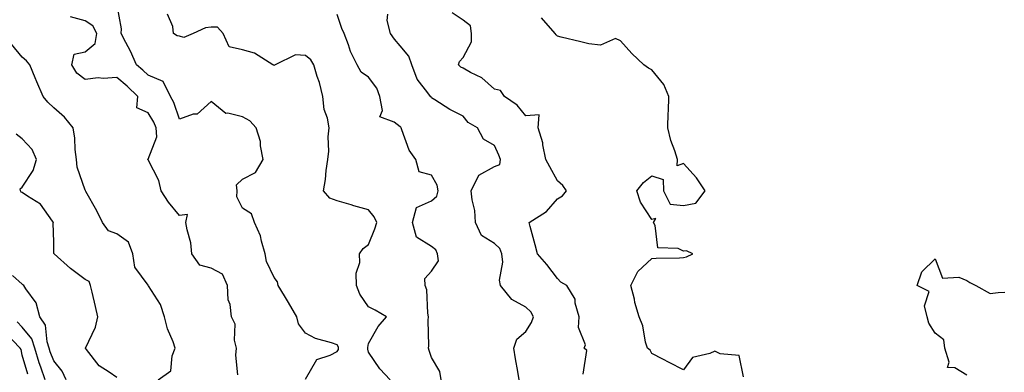
# Model space of a CAD drawing. Units: inches. Extents: x 1042403 to 1043848, y 7223978 to 7226618.
# Drawn here: x 1042707 to 1043020, y 7224764 to 7224876 of the extents above; entities that cross this region are included whole.
import ezdxf

# ---------------------------------------------------------------- set-up
doc = ezdxf.new("R2010")
doc.units = ezdxf.units.IN
doc.header["$MEASUREMENT"] = 0
doc.layers.add('Contour_10427223', color=7, linetype='Continuous', true_color=0xfa8dbc)

msp = doc.modelspace()

# ---------------------------------------------------------------- linework, layer by layer
at = {"layer": 'Contour_10427223'}
for points in [[(1042798.05, 7224762.12, 2784), (1042801.6, 7224768.37, 2784), (1042805.84, 7224769.71, 2784), (1042808.05, 7224770.92, 2784), (1042808.46, 7224771.51, 2784), (1042808.52, 7224771.92, 2784), (1042808.46, 7224772.33, 2784), (1042808.05, 7224772.99, 2784), (1042806.33, 7224773.64, 2784), (1042801.16, 7224775.03, 2784), (1042798.05, 7224776.69, 2784), (1042795.78, 7224779.65, 2784), (1042795.28, 7224781.92, 2784), (1042792.62, 7224786.49, 2784), (1042791.33, 7224788.64, 2784), (1042789.36, 7224791.92, 2784), (1042789.14, 7224793.01, 2784), (1042788.05, 7224794.44, 2784), (1042785.65, 7224799.52, 2784), (1042785.24, 7224801.92, 2784), (1042784.03, 7224805.94, 2784), (1042783.73, 7224807.6, 2784), (1042781.86, 7224811.92, 2784), (1042780.82, 7224814.69, 2784), (1042778.05, 7224816.45, 2784), (1042776.21, 7224820.08, 2784), (1042776.31, 7224821.92, 2784), (1042776.08, 7224823.89, 2784), (1042778.05, 7224825.69, 2784), (1042782.17, 7224827.8, 2784), (1042784.59, 7224831.92, 2784), (1042783.73, 7224836.24, 2784), (1042783.75, 7224837.62, 2784), (1042782.31, 7224841.92, 2784), (1042780.3, 7224844.17, 2784), (1042778.05, 7224845.44, 2784), (1042773.32, 7224846.65, 2784), (1042772.68, 7224846.55, 2784), (1042768.05, 7224850.32, 2784), (1042763.66, 7224846.31, 2784), (1042762.37, 7224846.24, 2784), (1042758.05, 7224844.73, 2784), (1042756.17, 7224850.05, 2784), (1042755.12, 7224851.92, 2784), (1042752.82, 7224856.69, 2784), (1042748.05, 7224858.66, 2784), (1042746.39, 7224860.26, 2784), (1042744.36, 7224861.92, 2784), (1042742.39, 7224866.26, 2784), (1042740.92, 7224869.05, 2784), (1042739.5, 7224871.92, 2784), (1042739.55, 7224873.42, 2784), (1042738.05, 7224881.47, 2784)], [(1042776.49, 7224763.48, 2785), (1042775.9, 7224769.77, 2785), (1042776.1, 7224771.92, 2785), (1042775.49, 7224774.48, 2785), (1042775.73, 7224779.6, 2785), (1042774.51, 7224781.92, 2785), (1042774.12, 7224785.85, 2785), (1042773.46, 7224787.33, 2785), (1042773.25, 7224791.92, 2785), (1042771.62, 7224795.49, 2785), (1042768.05, 7224797.35, 2785), (1042764.48, 7224798.35, 2785), (1042761.96, 7224801.92, 2785), (1042761.59, 7224805.46, 2785), (1042760.39, 7224809.58, 2785), (1042760.04, 7224811.92, 2785), (1042760.53, 7224814.4, 2785), (1042758.05, 7224814.07, 2785), (1042754.5, 7224818.37, 2785), (1042752.23, 7224821.92, 2785), (1042751.39, 7224825.26, 2785), (1042748.05, 7224831.82, 2785), (1042748.01, 7224831.88, 2785), (1042747.99, 7224831.92, 2785), (1042747.97, 7224832, 2785), (1042748.05, 7224832, 2785), (1042750.84, 7224839.13, 2785), (1042750.63, 7224841.92, 2785), (1042749.87, 7224843.74, 2785), (1042748.05, 7224846.71, 2785), (1042744.42, 7224848.29, 2785), (1042744.75, 7224851.92, 2785), (1042741.35, 7224855.22, 2785), (1042738.05, 7224857.96, 2785), (1042733.77, 7224857.64, 2785), (1042732.19, 7224857.78, 2785), (1042728.05, 7224857.35, 2785), (1042725.45, 7224859.32, 2785), (1042723.79, 7224861.92, 2785), (1042724.59, 7224865.38, 2785), (1042728.05, 7224866.1, 2785), (1042731.23, 7224868.74, 2785), (1042731.74, 7224871.92, 2785), (1042730.51, 7224874.38, 2785), (1042728.05, 7224875.92, 2785), (1042723.34, 7224877.21, 2785)], [(1042824.87, 7224761.92, 2783), (1042821.59, 7224765.46, 2783), (1042818.05, 7224770.65, 2783), (1042817.78, 7224771.65, 2783), (1042817.82, 7224771.92, 2783), (1042817.78, 7224772.19, 2783), (1042818.05, 7224773.5, 2783), (1042821.08, 7224778.89, 2783), (1042823.71, 7224781.92, 2783), (1042820.12, 7224783.99, 2783), (1042818.05, 7224785.1, 2783), (1042815.24, 7224789.11, 2783), (1042814.24, 7224791.92, 2783), (1042814.16, 7224795.81, 2783), (1042815.32, 7224799.19, 2783), (1042815.2, 7224801.92, 2783), (1042816.33, 7224803.64, 2783), (1042818.05, 7224804.87, 2783), (1042820.08, 7224809.89, 2783), (1042820.69, 7224811.92, 2783), (1042819.83, 7224813.7, 2783), (1042818.05, 7224815.96, 2783), (1042813.34, 7224817.21, 2783), (1042812.48, 7224817.49, 2783), (1042808.05, 7224818.74, 2783), (1042805.71, 7224819.58, 2783), (1042803.71, 7224821.92, 2783), (1042804.42, 7224825.55, 2783), (1042804.57, 7224828.44, 2783), (1042805.1, 7224831.92, 2783), (1042805.39, 7224834.58, 2783), (1042805.26, 7224839.13, 2783), (1042805.49, 7224841.92, 2783), (1042805, 7224844.97, 2783), (1042803.95, 7224847.82, 2783), (1042803.54, 7224851.92, 2783), (1042802.48, 7224856.35, 2783), (1042801.76, 7224858.21, 2783), (1042800.63, 7224861.92, 2783), (1042799.71, 7224863.58, 2783), (1042798.05, 7224864.91, 2783), (1042794.83, 7224865.14, 2783), (1042788.34, 7224861.92, 2783), (1042788.15, 7224861.82, 2783), (1042788.05, 7224861.8, 2783), (1042787.95, 7224861.82, 2783), (1042787.66, 7224861.92, 2783), (1042781.84, 7224865.71, 2783), (1042778.05, 7224866.71, 2783), (1042773.77, 7224867.64, 2783), (1042771.84, 7224871.92, 2783), (1042770.04, 7224873.91, 2783), (1042768.05, 7224873.95, 2783), (1042766.23, 7224873.74, 2783), (1042762.35, 7224871.92, 2783), (1042759.38, 7224870.59, 2783), (1042758.05, 7224871.04, 2783), (1042757.29, 7224871.16, 2783), (1042756.1, 7224871.92, 2783), (1042755.86, 7224874.11, 2783), (1042754.14, 7224878.01, 2783)], [(1042841.1, 7224761.92, 2782), (1042840.71, 7224764.58, 2782), (1042838.05, 7224768.99, 2782), (1042837.33, 7224771.2, 2782), (1042837.07, 7224771.92, 2782), (1042837.21, 7224772.76, 2782), (1042836.98, 7224780.85, 2782), (1042837.11, 7224781.92, 2782), (1042836.84, 7224783.13, 2782), (1042836.59, 7224790.46, 2782), (1042836.06, 7224791.92, 2782), (1042835.9, 7224794.07, 2782), (1042838.05, 7224796.41, 2782), (1042840.24, 7224799.73, 2782), (1042839.91, 7224801.92, 2782), (1042839.38, 7224803.25, 2782), (1042838.05, 7224804.24, 2782), (1042833.32, 7224807.19, 2782), (1042832.01, 7224811.92, 2782), (1042833.28, 7224816.69, 2782), (1042838.05, 7224818.74, 2782), (1042839.77, 7224820.2, 2782), (1042840.2, 7224821.92, 2782), (1042839.83, 7224823.7, 2782), (1042838.05, 7224826.88, 2782), (1042834.14, 7224828.01, 2782), (1042833.03, 7224831.92, 2782), (1042830.96, 7224834.83, 2782), (1042828.66, 7224841.31, 2782), (1042828.38, 7224841.92, 2782), (1042828.25, 7224842.12, 2782), (1042828.05, 7224842.27, 2782), (1042826.21, 7224843.76, 2782), (1042821.6, 7224845.47, 2782), (1042822.52, 7224847.45, 2782), (1042821.6, 7224851.92, 2782), (1042820.69, 7224854.56, 2782), (1042818.05, 7224858.05, 2782), (1042815.75, 7224859.62, 2782), (1042814.4, 7224861.92, 2782), (1042812.31, 7224866.18, 2782), (1042811.64, 7224868.33, 2782), (1042810.26, 7224871.92, 2782), (1042809.59, 7224873.46, 2782), (1042808.05, 7224877.92, 2782)], [(1042865.84, 7224761.92, 2781), (1042865.45, 7224764.52, 2781), (1042864.67, 7224768.54, 2781), (1042864.22, 7224771.92, 2781), (1042865.16, 7224774.81, 2781), (1042868.05, 7224777.25, 2781), (1042869.81, 7224780.16, 2781), (1042870.45, 7224781.92, 2781), (1042869.61, 7224783.48, 2781), (1042868.05, 7224785.03, 2781), (1042863.54, 7224787.41, 2781), (1042860, 7224791.92, 2781), (1042859.67, 7224793.54, 2781), (1042860.67, 7224799.3, 2781), (1042860.39, 7224801.92, 2781), (1042859.73, 7224803.6, 2781), (1042858.05, 7224805.26, 2781), (1042853.91, 7224807.78, 2781), (1042852.05, 7224811.92, 2781), (1042851.8, 7224815.67, 2781), (1042850.92, 7224819.05, 2781), (1042850.65, 7224821.92, 2781), (1042853.09, 7224826.88, 2781), (1042858.05, 7224829.65, 2781), (1042859.69, 7224830.28, 2781), (1042859.92, 7224831.92, 2781), (1042859.4, 7224833.27, 2781), (1042858.05, 7224836.3, 2781), (1042854.51, 7224838.38, 2781), (1042852.66, 7224841.92, 2781), (1042849.73, 7224843.6, 2781), (1042848.05, 7224845.69, 2781), (1042843.91, 7224847.78, 2781), (1042839.12, 7224850.85, 2781), (1042838.05, 7224851.49, 2781), (1042837.89, 7224851.76, 2781), (1042837.68, 7224851.92, 2781), (1042836.86, 7224853.11, 2781), (1042833.52, 7224857.39, 2781), (1042831.76, 7224861.92, 2781), (1042830.86, 7224864.73, 2781), (1042828.05, 7224867.96, 2781), (1042826.29, 7224870.16, 2781), (1042825.06, 7224871.92, 2781), (1042823.91, 7224876.06, 2781), (1042824.14, 7224878.01, 2781)], [(1042886.21, 7224763.76, 2780), (1042887.35, 7224771.22, 2780), (1042886.57, 7224771.92, 2780), (1042886.9, 7224773.07, 2780), (1042884.69, 7224778.56, 2780), (1042884.96, 7224781.92, 2780), (1042883.69, 7224786.28, 2780), (1042883.62, 7224787.49, 2780), (1042880.98, 7224791.92, 2780), (1042879.09, 7224792.96, 2780), (1042878.05, 7224794.11, 2780), (1042874.71, 7224798.58, 2780), (1042871.74, 7224801.92, 2780), (1042870.96, 7224804.83, 2780), (1042869.38, 7224810.59, 2780), (1042869.03, 7224811.92, 2780), (1042874.55, 7224815.42, 2780), (1042878.05, 7224819.38, 2780), (1042879.65, 7224820.32, 2780), (1042880.9, 7224821.92, 2780), (1042879.75, 7224823.62, 2780), (1042878.05, 7224825.14, 2780), (1042875.67, 7224829.54, 2780), (1042874.36, 7224831.92, 2780), (1042873.4, 7224836.57, 2780), (1042873.36, 7224837.23, 2780), (1042871.94, 7224841.92, 2780), (1042872.21, 7224846.08, 2780), (1042868.05, 7224845.81, 2780), (1042865.24, 7224849.11, 2780), (1042861.21, 7224851.92, 2780), (1042859.96, 7224853.83, 2780), (1042858.05, 7224854.26, 2780), (1042853.99, 7224857.86, 2780), (1042850.47, 7224859.5, 2780), (1042848.05, 7224860.87, 2780), (1042847.35, 7224861.22, 2780), (1042846.66, 7224861.92, 2780), (1042846.98, 7224862.99, 2780), (1042848.05, 7224864.32, 2780), (1042850.71, 7224869.26, 2780), (1042850.73, 7224871.92, 2780), (1042850.45, 7224874.32, 2780), (1042848.05, 7224876.16, 2780), (1042844.65, 7224878.52, 2780)], [(1042937.09, 7224762.88, 2779), (1042935.8, 7224769.67, 2779), (1042929.77, 7224770.2, 2779), (1042928.05, 7224771.06, 2779), (1042926.41, 7224770.28, 2779), (1042920.96, 7224769.01, 2779), (1042918.05, 7224765.1, 2779), (1042913.56, 7224767.43, 2779), (1042911.49, 7224768.48, 2779), (1042908.05, 7224770.24, 2779), (1042907.46, 7224771.33, 2779), (1042906.6, 7224771.92, 2779), (1042906.04, 7224773.93, 2779), (1042905.16, 7224779.03, 2779), (1042904.01, 7224781.92, 2779), (1042902.62, 7224786.49, 2779), (1042902.46, 7224787.51, 2779), (1042901.39, 7224791.92, 2779), (1042903.6, 7224796.37, 2779), (1042908.05, 7224800.4, 2779), (1042909.44, 7224800.53, 2779), (1042916.82, 7224800.69, 2779), (1042918.05, 7224800.81, 2779), (1042919.03, 7224800.94, 2779), (1042921, 7224801.92, 2779), (1042919.05, 7224802.92, 2779), (1042918.05, 7224802.8, 2779), (1042916.33, 7224803.64, 2779), (1042909.94, 7224803.81, 2779), (1042909.09, 7224810.88, 2779), (1042908.52, 7224811.92, 2779), (1042909.26, 7224813.13, 2779), (1042908.05, 7224812.8, 2779), (1042904.42, 7224818.29, 2779), (1042903.23, 7224821.92, 2779), (1042905.39, 7224824.58, 2779), (1042908.05, 7224826.67, 2779), (1042911.64, 7224825.51, 2779), (1042911.74, 7224821.92, 2779), (1042913.79, 7224817.66, 2779), (1042918.05, 7224817.33, 2779), (1042921.96, 7224818.01, 2779), (1042924.96, 7224821.92, 2779), (1042922.17, 7224826.04, 2779), (1042918.05, 7224830.61, 2779), (1042916.06, 7224829.93, 2779), (1042916.17, 7224831.92, 2779), (1042915.35, 7224834.62, 2779), (1042914.05, 7224837.92, 2779), (1042913.11, 7224841.92, 2779), (1042913.23, 7224846.74, 2779), (1042913.28, 7224847.15, 2779), (1042913.44, 7224851.92, 2779), (1042911.84, 7224855.71, 2779), (1042908.05, 7224860.4, 2779), (1042906.98, 7224860.85, 2779), (1042905.43, 7224861.92, 2779), (1042901.66, 7224865.53, 2779), (1042898.05, 7224869.62, 2779), (1042896.45, 7224870.32, 2779), (1042891.74, 7224868.23, 2779), (1042888.05, 7224868.62, 2779), (1042885.43, 7224869.3, 2779), (1042879.2, 7224870.77, 2779), (1042878.05, 7224871.06, 2779), (1042877.66, 7224871.53, 2779), (1042877.33, 7224871.92, 2779), (1042872.97, 7224876.84, 2779)], [(1042751.27, 7224761.92, 2786), (1042755.24, 7224764.73, 2786), (1042755.71, 7224769.58, 2786), (1042756.68, 7224771.92, 2786), (1042755.96, 7224774.01, 2786), (1042754.22, 7224778.09, 2786), (1042753.23, 7224781.92, 2786), (1042751.96, 7224785.83, 2786), (1042748.17, 7224791.8, 2786), (1042748.09, 7224791.96, 2786), (1042748.05, 7224792, 2786), (1042743.87, 7224797.74, 2786), (1042743.19, 7224801.92, 2786), (1042741.8, 7224805.67, 2786), (1042738.05, 7224808.33, 2786), (1042735.41, 7224809.28, 2786), (1042733.54, 7224811.92, 2786), (1042731.74, 7224815.61, 2786), (1042728.26, 7224821.71, 2786), (1042728.15, 7224821.92, 2786), (1042728.13, 7224822, 2786), (1042728.05, 7224822.17, 2786), (1042725.55, 7224829.42, 2786), (1042725.28, 7224831.92, 2786), (1042724.87, 7224835.1, 2786), (1042724.81, 7224838.68, 2786), (1042724.24, 7224841.92, 2786), (1042721.51, 7224845.38, 2786), (1042718.05, 7224848.29, 2786), (1042716.19, 7224850.06, 2786), (1042714.75, 7224851.92, 2786), (1042712.68, 7224856.55, 2786), (1042712.19, 7224857.78, 2786), (1042710.47, 7224861.92, 2786), (1042709.36, 7224863.23, 2786), (1042708.05, 7224864.44, 2786), (1042704.63, 7224868.5, 2786)], [(1042738.05, 7224762.62, 2787), (1042735.65, 7224764.32, 2787), (1042732.44, 7224766.31, 2787), (1042728.42, 7224771.55, 2787), (1042728.11, 7224771.92, 2787), (1042728.15, 7224772.02, 2787), (1042731.33, 7224778.64, 2787), (1042732.07, 7224781.92, 2787), (1042731.29, 7224785.16, 2787), (1042730.22, 7224789.75, 2787), (1042729.71, 7224791.92, 2787), (1042729.3, 7224793.17, 2787), (1042728.05, 7224793.83, 2787), (1042723.36, 7224797.23, 2787), (1042718.15, 7224801.92, 2787), (1042718.13, 7224802, 2787), (1042718.05, 7224805.59, 2787), (1042717.91, 7224811.78, 2787), (1042717.95, 7224811.92, 2787), (1042717.62, 7224812.35, 2787), (1042713.85, 7224817.72, 2787), (1042709.75, 7224820.22, 2787), (1042708.05, 7224821.43, 2787), (1042707.68, 7224821.55, 2787), (1042707.46, 7224821.92, 2787), (1042707.41, 7224822.56, 2787), (1042708.05, 7224823.07, 2787), (1042711.57, 7224828.4, 2787), (1042712.58, 7224831.92, 2787), (1042711.16, 7224835.03, 2787), (1042708.05, 7224838.5, 2787), (1042706.1, 7224839.97, 2787)], [(1043008.05, 7224763.44, 2778), (1043004.2, 7224765.77, 2778), (1043001.94, 7224765.81, 2778), (1043002.48, 7224767.49, 2778), (1043001.02, 7224771.92, 2778), (1043000.75, 7224774.62, 2778), (1042998.05, 7224776.78, 2778), (1042996.04, 7224779.91, 2778), (1042995.43, 7224781.92, 2778), (1042994.57, 7224785.4, 2778), (1042996.1, 7224789.97, 2778), (1042992.25, 7224791.92, 2778), (1042993.79, 7224796.18, 2778), (1042998.05, 7224800.32, 2778), (1043000.32, 7224794.19, 2778), (1043005.47, 7224794.5, 2778), (1043008.05, 7224793.46, 2778), (1043008.97, 7224792.84, 2778), (1043010.9, 7224791.92, 2778), (1043015.51, 7224789.38, 2778), (1043018.05, 7224789.67, 2778), (1043020.18, 7224789.79, 2778)], [(1042722, 7224761.92, 2788), (1042720.76, 7224764.63, 2788), (1042718.05, 7224767.9, 2788), (1042716.98, 7224770.85, 2788), (1042716.64, 7224771.92, 2788), (1042715.94, 7224774.03, 2788), (1042715.45, 7224779.32, 2788), (1042713.6, 7224781.92, 2788), (1042712.46, 7224786.33, 2788), (1042709.16, 7224790.81, 2788), (1042708.52, 7224791.92, 2788), (1042708.26, 7224792.13, 2788), (1042708.05, 7224792.27, 2788), (1042704.92, 7224795.05, 2788)], [(1042715.35, 7224761.92, 2789), (1042713.99, 7224765.98, 2789), (1042713.48, 7224767.35, 2789), (1042712.05, 7224771.92, 2789), (1042711.06, 7224774.93, 2789), (1042708.05, 7224778.62, 2789), (1042706.45, 7224780.32, 2789)], [(1042709.81, 7224763.68, 2790), (1042708.05, 7224769.79, 2790), (1042707.72, 7224771.59, 2790), (1042707.39, 7224771.92, 2790), (1042702.82, 7224776.69, 2790)]]:
    msp.add_polyline3d(points, dxfattribs=at)

doc.saveas('drawing.dxf')
